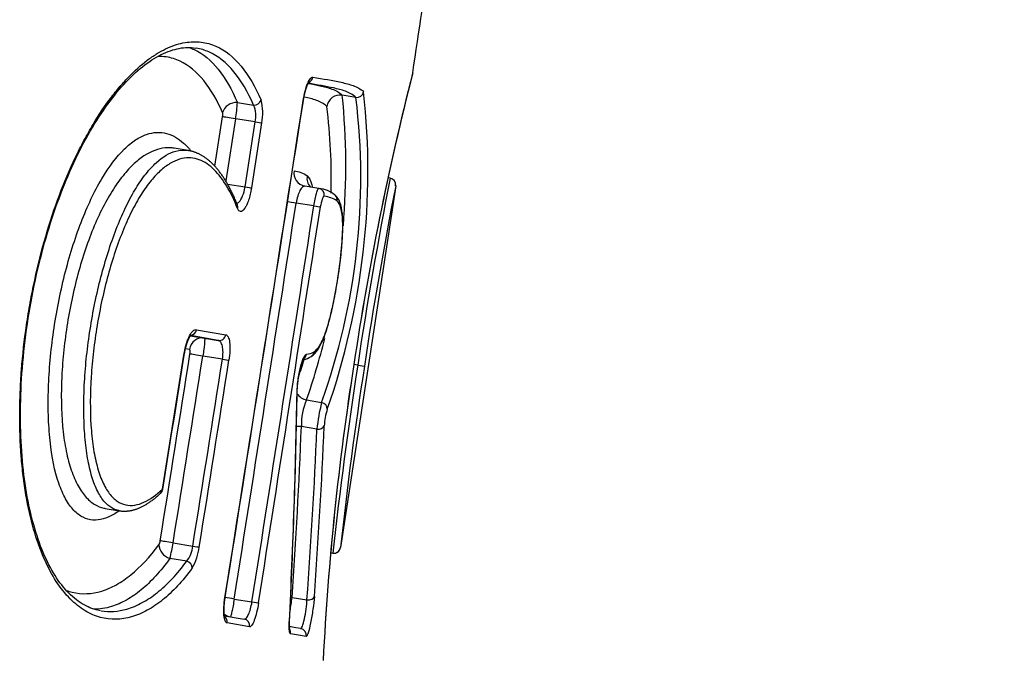
# Model space of a CAD drawing. Units: millimetres. Extents: x -18 to 359, y -35 to 1270.
# Drawn here: x 288 to 292, y 945 to 948 of the extents above; entities that cross this region are included whole.
import ezdxf

# ---------------------------------------------------------------- set-up
doc = ezdxf.new("R2010")
doc.units = ezdxf.units.MM
doc.layers.add('Default', color=7, linetype='Continuous')
doc.layers.add('DV2_Default', color=7, linetype='Continuous')

# ---------------------------------------------------------------- blocks, each defined once
blk = doc.blocks.new('SE1')
at = {"layer": 'DV2_Default', "color": 7}
for p, q in [((289.53, 947.9072), (289.4695, 947.9171)), ((289.0052, 947.8846), (289.0772, 947.8728)), ((288.9056, 947.6026), (288.94, 947.8213)), ((288.997, 947.8127), (288.9537, 947.5377)), ((289.0843, 947.7983), (288.997, 947.8127)), ((289.0391, 947.5107), (289.0843, 947.7983)), ((289.1128, 947.794), (289.0676, 947.5063)), ((288.7881, 947.6719), (288.7252, 947.6822)), ((289.6812, 947.55), (289.6718, 947.5515)), ((288.9622, 947.5233), (289.0391, 947.5107)), ((289.3046, 947.5144), (289.3026, 947.5148)), ((289.3657, 947.5044), (289.3046, 947.5144)), ((289.706, 947.5155), (289.4619, 945.916)), ((289.3434, 947.4267), (289.2653, 947.4395)), ((288.7981, 946.8527), (288.8593, 946.8423)), ((288.9207, 946.8322), (288.7984, 946.853)), ((288.8237, 946.8794), (288.954, 946.8572)), ((288.8593, 946.8423), (288.9207, 946.8322)), ((288.6733, 946.1736), (288.7701, 946.776)), ((288.7927, 946.7922), (288.7754, 946.7952)), ((288.9394, 946.7486), (288.8523, 946.7629)), ((289.5379, 946.723), (289.5208, 946.7258)), ((289.5211, 946.726), (289.521, 946.7261)), ((289.5379, 946.723), (289.5676, 946.7184)), ((289.3114, 946.5684), (289.378, 946.5574)), ((289.3575, 946.4397), (289.2888, 946.4509)), ((288.4203, 946.0887), (288.4835, 946.0783)), ((288.7207, 945.9361), (288.808, 945.9218)), ((289.418, 945.8921), (289.4273, 945.8906)), ((288.7813, 945.8554), (288.7065, 945.8677)), ((288.9914, 945.6878), (289.0699, 945.6749)), ((289.2475, 945.6952), (289.3134, 945.6844)), ((288.9483, 945.6139), (289.0353, 945.5992)), ((289.0594, 945.565), (288.9594, 945.5818)), ((289.2855, 945.5567), (289.2646, 945.5603))]:
    blk.add_line(p, q, dxfattribs=at)
for centre, radius, start, end in [((302.3752, 944.8002), 12.9977, 165.67484, 171.47925), ((302.3738, 944.8003), 12.9962, 165.68306, 171.47852), ((286.3862, 947.5847), 3.1969, 340.6868, 6.2386), ((289.5343, 947.9373), 0.0304, 262.026, 350.2429), ((-415.4637, 1057.7635), 713.2732, 350.9602651, 351.1389683), ((-407.9471, 1056.5638), 705.6623, 350.9605721, 351.141203), ((288.9032, 947.8389), 0.2144, 347.9048, 15.2118), ((286.6183, 947.5518), 2.9333, 340.1859, 6.9596), ((289.4611, 947.857), 0.0607, 82.0425, 170.2308), ((286.3283, 947.6016), 3.157, 355.2356, 5.7364), ((288.4385, 947.9127), 0.5674, 349.8469, 357.1608), ((288.9663, 947.8246), 0.1209, 347.4339, 23.4538), ((286.7368, 947.5415), 2.6843, 358.7477, 6.9711), ((288.9017, 947.8294), 0.0392, 348.118, 15.2804), ((289.3714, 947.5495), 0.058, 169.6237, 222.5733), ((309.2455, 943.7334), 19.933, 168.96263, 171.37437), ((306.434, 944.1664), 17.0911, 168.58162, 168.5828), ((289.6763, 947.5203), 0.03, 351.691, 80.6798), ((289.6763, 947.52), 0.03, 351.3976, 80.691), ((289.351, 947.3652), 0.1399, 51.622, 83.498), ((307.8872, 943.9481), 18.5279, 168.89877, 171.4008), ((289.4181, 947.4536), 0.029, 349.6199, 47.091), ((-417.5686, 1057.07), 715.2853, 351.0416036, 351.1836268), ((-419.5421, 1057.2152), 717.3369, 351.0546548, 351.1962721), ((-417.5744, 1056.9169), 715.3762, 351.0537575, 351.1957688), ((286.3283, 947.6016), 3.157, 340.8963, 346.0391), ((-397.6242, 1055.5995), 694.993, 350.9220539, 350.9910637), ((-294.7494, 1040.3032), 590.9689, 350.8348654, 350.894017), ((-396.1594, 1055.399), 693.5726, 350.9193427, 350.9884996), ((289.2806, 946.8394), 0.0936, 280.1294, 303.254), ((289.3099, 946.8347), 0.0634, 271.8086, 303.082), ((289.3161, 946.785), 0.0287, 303.5303, 353.1122), ((-398.1045, 1055.4899), 695.5961, 350.9372082, 351.006164), ((-399.1209, 1055.6669), 696.6566, 350.9360077, 351.0048615), ((286.7368, 947.5415), 2.6843, 341.0649, 342.8015), ((301.8077, 944.7875), 12.4387, 171.03385, 177.1057), ((301.8005, 944.7884), 12.4314, 171.03287, 177.09788), ((308.9517, 943.7215), 19.6444, 171.21143, 173.65968), ((307.438, 943.9577), 18.0824, 171.21815, 173.783), ((257.6191, 947.1501), 31.655, 357.15931, 359.0069), ((257.5485, 947.1629), 31.7265, 357.14803, 358.99316), ((289.5429, 946.4628), 0.2544, 155.4828, 182.6781), ((290.0738, 946.3757), 0.7191, 165.3601, 174.8965), ((289.6784, 946.4399), 0.2887, 162.3681, 177.2394), ((264.0114, 947.4527), 25.2972, 356.01619, 357.73043), ((264.0536, 947.5488), 25.36, 355.81593, 357.52529), ((263.979, 947.5414), 25.4024, 355.80786, 357.51433), ((288.6452, 946.1782), 0.03, 313.3953, 350.8404), ((288.621, 945.9501), 0.0431, 329.401, 353.0954), ((288.0887, 946.0318), 0.6392, 345.1276, 351.3969), ((288.6823, 945.9339), 0.1263, 321.6001, 354.5148), ((288.602, 945.945), 0.2362, 329.5109, 353.2899), ((289.4322, 945.9202), 0.03, 260.7189, 350.3662), ((289.4323, 945.9205), 0.03, 260.6643, 351.2516), ((287.887, 945.8672), 1.3713, 350.2669, 352.7968), ((283.6806, 913.118), 32.9193, 80.23412, 80.28522), ((283.6849, 912.8894), 33.1144, 80.21992, 80.34134)]:
    blk.add_arc(centre, radius, start, end, dxfattribs=at)
for centre, major_axis, ratio, start_param, end_param in [((289.3104, 948.0013), (-0.005, -0.0296), 0.973846, 0.551912, 1.581693), ((288.9963, 947.8307), (-0.0549, -0.0242), 0.878556, 4.191687, 5.649726), ((289.0816, 947.8997), (0.0275, 0.0119), 0.879386, 4.197316, 5.657198), ((288.9969, 947.8123), (-0.0593, 0.0093), 0.006402, 4.711269, 5.997281), ((289.0844, 947.7985), (0.0296, -0.0047), 0.006402, 4.711267, 6.004529), ((289.3145, 947.5736), (0.0121, 0.0588), 0.981597, 1.618222, 3.144311), ((289.0391, 947.5109), (0.0296, -0.0047), 0.006402, 4.71127, 6.003756), ((289.3609, 947.4748), (-0.006, -0.0294), 0.981687, 3.143054, 3.182022), ((289.3609, 947.4748), (-0.006, -0.0294), 0.981687, 1.61823, 3.143054), ((288.9775, 947.4207), (-0.0279, -0.011), 0.862795, 2.539042, 3.141126), ((289.2652, 947.4393), (-0.0593, 0.0092), 0.003225, 4.711284, 5.402991), ((289.3434, 947.4268), (-0.0296, 0.0046), 0.003225, 1.56969, 2.946861), ((288.8496, 946.7831), (0.0101, 0.0591), 0.9596, 0.0066, 1.580281), ((288.7955, 946.884), (-0.005, -0.0296), 0.951269, 0.317674, 1.578348), ((288.9256, 946.8618), (-0.005, -0.0296), 0.960005, 0.006633, 1.580498), ((288.8522, 946.7625), (0.0593, -0.0094), 0.006404, 1.569685, 2.857687), ((289.2828, 946.7758), (-0.002, 0.0299), 0.982496, 3.647044, 4.495578), ((288.9394, 946.7488), (-0.0296, 0.0047), 0.006403, 1.569683, 2.86496), ((289.2402, 946.606), (-0.03, 0.0005), 0.583457, 2.908612, 3.142218), ((289.3198, 946.6194), (0.0556, -0.0225), 0.856761, 4.036652, 4.904191), ((289.3738, 946.5319), (0.0279, -0.0111), 0.857025, 0.262475, 1.75816), ((289.2826, 946.4135), (0.06, -0.0024), 0.629046, 1.492283, 1.857678), ((289.3606, 946.4584), (0.03, -0.0013), 0.629223, 4.63625, 6.109089), ((288.6452, 946.1782), (-0.0206, 0.0218), 0.875143, 3.142145, 3.858254), ((288.7149, 945.919), (-0.0483, 0.0356), 0.839825, 0.5484, 1.976127), ((288.7206, 945.9358), (-0.0592, 0.0095), 0.006405, 4.711285, 5.997003), ((288.8081, 945.922), (-0.0296, 0.0047), 0.006405, 1.56969, 2.862745), ((288.7771, 945.8297), (0.0243, -0.0176), 0.840588, 0.541429, 1.971014), ((288.9913, 945.6876), (-0.0593, 0.0093), 0.003228, 4.711292, 5.45887), ((289.0699, 945.675), (-0.0296, 0.0047), 0.003228, 1.569698, 2.94317), ((289.2413, 945.6578), (0.0599, -0.0042), 0.630296, 1.511122, 1.617508), ((289.3165, 945.7031), (0.0299, -0.0022), 0.630424, 4.655009, 6.155737), ((288.984, 945.6685), (0.01, 0.0592), 0.978788, 2.634832, 3.061364), ((288.9306, 945.5864), (-0.005, -0.0296), 0.972462, 1.578606, 2.622631), ((289.0304, 945.5696), (-0.005, -0.0296), 0.978904, 1.580377, 3.145953), ((289.2058, 945.5858), (-0.03, 0.0015), 0.585083, 2.96282, 3.141636), ((289.2114, 945.539), (-0.005, -0.0296), 0.990313, 1.584743, 2.328564), ((289.2804, 945.5271), (-0.0051, -0.0296), 0.994572, 1.5878, 3.141983)]:
    blk.add_ellipse(centre, major_axis=major_axis, ratio=ratio, start_param=start_param, end_param=end_param, dxfattribs=at)
blk.add_open_spline([(289.7816, 948.0162), (291.0202, 956.2277), (292.1622, 964.4491), (293.2559, 972.6714), (294.3511, 980.889), (295.4766, 989.0869), (296.6508, 997.2336), (297.8951, 1005.2377), (299.2092, 1012.555), (300.108, 1016.9604)], degree=9, dxfattribs=at)
for points, knots in [([(288.8055, 945.8251), (288.7624, 945.766), (288.7188, 945.7196), (288.6518, 945.6657), (288.6293, 945.6504), (288.5836, 945.6255), (288.5604, 945.6158), (288.4907, 945.5957), (288.4445, 945.5944), (288.3762, 945.6128), (288.3535, 945.6224), (288.3199, 945.6426), (288.3088, 945.6504), (288.2867, 945.6679), (288.2757, 945.6778), (288.2436, 945.7102), (288.2231, 945.7358), (288.1842, 945.7957), (288.1658, 945.8301), (288.1148, 945.9472), (288.0879, 946.0402), (288.0648, 946.1757), (288.0606, 946.2039), (288.0536, 946.2612), (288.045, 946.3489), (288.0417, 946.4415), (288.042, 946.5373), (288.0427, 946.5699), (288.0454, 946.6353), (288.0473, 946.6682), (288.0549, 946.7669), (288.0622, 946.8332), (288.0768, 946.9331), (288.0823, 946.9667), (288.0944, 947.0334), (288.1009, 947.0664), (288.1222, 947.1645), (288.1384, 947.2286), (288.175, 947.3541), (288.1956, 947.4161), (288.2396, 947.533), (288.2631, 947.5883), (288.3004, 947.6665), (288.3132, 947.6918), (288.3394, 947.7409), (288.3528, 947.7646), (288.3934, 947.8322), (288.4209, 947.8729), (288.4628, 947.9278), (288.4768, 947.9451), (288.5051, 947.9776), (288.5193, 947.9929), (288.5615, 948.0352), (288.5893, 948.059), (288.6304, 948.0885), (288.644, 948.0974), (288.6709, 948.1131), (288.6843, 948.12), (288.7238, 948.1376), (288.7492, 948.1455), (288.7983, 948.1539), (288.8219, 948.1545), (288.8676, 948.1491), (288.8895, 948.143), (288.9516, 948.1157), (288.9886, 948.0856), (289.055, 948.0049), (289.0845, 947.9542), (289.1101, 947.8952)], [0, 0, 0, 0, 0.0625, 0.0625, 0.09375, 0.09375, 0.125, 0.125, 0.1875, 0.1875, 0.21875, 0.21875, 0.234375, 0.234375, 0.25, 0.25, 0.28125, 0.28125, 0.3125, 0.3125, 0.375, 0.375, 0.390625, 0.390625, 0.40625, 0.4375, 0.4375, 0.453125, 0.453125, 0.46875, 0.46875, 0.5, 0.5, 0.515625, 0.515625, 0.53125, 0.53125, 0.5625, 0.5625, 0.59375, 0.59375, 0.625, 0.625, 0.640625, 0.640625, 0.65625, 0.65625, 0.6875, 0.6875, 0.703125, 0.703125, 0.71875, 0.71875, 0.75, 0.75, 0.765625, 0.765625, 0.78125, 0.78125, 0.8125, 0.8125, 0.84375, 0.84375, 0.875, 0.875, 0.9375, 0.9375, 1, 1, 1, 1]), ([(288.3991, 945.6359), (288.3723, 945.6403), (288.3294, 945.6562), (288.2587, 945.7084), (288.1983, 945.7862), (288.1448, 945.8882), (288.1021, 946.012), (288.0699, 946.1564), (288.05, 946.3186), (288.043, 946.4965), (288.0496, 946.6855), (288.0701, 946.8808), (288.1038, 947.0756), (288.1498, 947.2641), (288.2063, 947.4407), (288.2717, 947.6021), (288.3441, 947.7452), (288.4223, 947.8685), (288.5038, 947.9701), (288.5879, 948.0483), (288.6701, 948.102), (288.7516, 948.1282), (288.7957, 948.1298), (288.8207, 948.1255)], [0, 0, 0, 0, 0.055689, 0.108203, 0.157288, 0.204005, 0.249246, 0.29403, 0.338779, 0.383932, 0.429922, 0.47625, 0.52254, 0.568288, 0.613462, 0.657912, 0.702515, 0.747521, 0.793857, 0.841856, 0.892149, 0.945542, 1, 1, 1, 1]), ([(288.7904, 948.128), (288.7985, 948.1254), (288.8065, 948.1222), (288.8537, 948.1005), (288.8889, 948.0709), (288.9523, 947.9918), (288.9805, 947.9422), (289.0052, 947.8846)], [0, 0, 0, 0, 0.090354, 0.090354, 0.545177, 0.545177, 1, 1, 1, 1]), ([(289.0772, 947.8728), (289.0518, 947.9307), (289.0225, 947.9807), (288.9567, 948.0602), (288.92, 948.09), (288.8612, 948.1161), (288.8427, 948.1218), (288.8234, 948.1251)], [0, 0, 0, 0, 0.411632, 0.411632, 0.823263, 0.823263, 1, 1, 1, 1]), ([(288.9395, 947.8398), (288.9152, 947.8952), (288.8874, 947.9432), (288.825, 948.0201), (288.7904, 948.0492), (288.7324, 948.0764), (288.7119, 948.0828), (288.6783, 948.0878), (288.6657, 948.0886), (288.6529, 948.0883)], [0, 0, 0, 0, 0.358513, 0.358513, 0.717026, 0.717026, 0.896283, 0.896283, 1, 1, 1, 1]), ([(289.2964, 947.892), (289.2987, 947.9066), (289.3017, 947.921), (289.3085, 947.947), (289.3123, 947.9588), (289.3203, 947.978), (289.3244, 947.9855), (289.3323, 947.9952), (289.336, 947.9974), (289.3393, 947.9968)], [0, 0, 0, 0, 0.25, 0.25, 0.5, 0.5, 0.75, 0.75, 1, 1, 1, 1]), ([(289.2972, 947.8919), (289.2973, 947.8923), (289.2975, 947.8939), (289.2981, 947.897), (289.2988, 947.901), (289.2995, 947.9051), (289.3003, 947.9091), (289.3011, 947.913), (289.3019, 947.9169), (289.3028, 947.9207), (289.3036, 947.9244), (289.3046, 947.9281), (289.3055, 947.9317), (289.3064, 947.9353), (289.3074, 947.9387), (289.3084, 947.9421), (289.3094, 947.9453), (289.3104, 947.9484), (289.3114, 947.9514), (289.3124, 947.9542), (289.3134, 947.9569), (289.3144, 947.9594), (289.3153, 947.9618), (289.3163, 947.9639), (289.3172, 947.9659), (289.318, 947.9677), (289.3189, 947.9694), (289.3197, 947.9709), (289.3204, 947.9722), (289.3211, 947.9734), (289.3216, 947.9743), (289.3221, 947.975), (289.3225, 947.9756), (289.3228, 947.976), (289.323, 947.9762), (289.323, 947.9762), (289.323, 947.9762)], [0, 0, 0, 0, 0.008321, 0.040708, 0.073277, 0.105925, 0.138526, 0.170957, 0.203118, 0.235129, 0.267257, 0.299459, 0.331715, 0.363997, 0.396264, 0.428476, 0.460591, 0.492562, 0.524338, 0.555864, 0.587085, 0.617941, 0.64837, 0.678301, 0.707617, 0.737402, 0.766879, 0.795948, 0.824509, 0.852461, 0.879713, 0.906184, 0.931811, 0.95656, 0.980425, 1, 1, 1, 1]), ([(289.3393, 947.9968), (289.3849, 947.9892), (289.4267, 947.9822), (289.4835, 947.9698), (289.5014, 947.9652), (289.5265, 947.9561), (289.5346, 947.9526), (289.55, 947.944), (289.5573, 947.9389), (289.5642, 947.9321)], [0, 0, 0, 0, 0.5, 0.5, 0.75, 0.75, 0.875, 0.875, 1, 1, 1, 1]), ([(289.3187, 947.9689), (289.3368, 947.9656), (289.3541, 947.9623), (289.3896, 947.9545), (289.4074, 947.95), (289.4324, 947.9409), (289.4404, 947.9375), (289.4556, 947.9289), (289.4628, 947.9239), (289.4695, 947.9171)], [0, 0, 0, 0, 0.304447, 0.304447, 0.652224, 0.652224, 0.826112, 0.826112, 1, 1, 1, 1]), ([(289.53, 947.9072), (289.5231, 947.914), (289.5157, 947.9191), (289.5003, 947.9276), (289.4922, 947.9311), (289.4671, 947.9402), (289.4492, 947.9447), (289.3963, 947.9563), (289.3592, 947.9627), (289.319, 947.9695)], [0, 0, 0, 0, 0.131537, 0.131537, 0.263073, 0.263073, 0.526147, 0.526147, 1, 1, 1, 1]), ([(289.4012, 947.8673), (289.3944, 947.874), (289.3871, 947.8791), (289.3718, 947.8875), (289.3638, 947.891), (289.3388, 947.9), (289.321, 947.9045), (289.3016, 947.9087), (289.3009, 947.9088), (289.3003, 947.909)], [0, 0, 0, 0, 0.245839, 0.245839, 0.491678, 0.491678, 0.983356, 0.983356, 1, 1, 1, 1]), ([(288.4823, 946.0784), (288.4736, 946.0721), (288.465, 946.0665), (288.4412, 946.053), (288.426, 946.0465), (288.3959, 946.0381), (288.3808, 946.0363), (288.3509, 946.0384), (288.3364, 946.0423), (288.3082, 946.0562), (288.2944, 946.0664), (288.2684, 946.0935), (288.2563, 946.1103), (288.2396, 946.1403), (288.2342, 946.1511), (288.224, 946.1745), (288.2191, 946.1871), (288.1965, 946.2533), (288.1838, 946.3163), (288.1742, 946.4065), (288.1727, 946.4251), (288.1702, 946.4627), (288.1693, 946.4818), (288.1676, 946.5397), (288.1678, 946.5794), (288.1705, 946.6607), (288.1732, 946.7026), (288.1807, 946.7868), (288.1857, 946.8288), (288.1977, 946.913), (288.2048, 946.9551), (288.2212, 947.0392), (288.2305, 947.081), (288.2509, 947.1624), (288.2621, 947.2022), (288.2864, 947.2801), (288.2997, 947.3182), (288.3274, 947.3901), (288.3419, 947.4242), (288.3725, 947.4885), (288.3886, 947.519), (288.4374, 947.6011), (288.4708, 947.6448), (288.5216, 947.6944), (288.5383, 947.708), (288.571, 947.7295), (288.587, 947.7375), (288.6183, 947.7485), (288.6338, 947.7515), (288.6633, 947.7529), (288.6775, 947.7514), (288.7049, 947.7444), (288.7181, 947.739), (288.7435, 947.7245), (288.7557, 947.7155), (288.7791, 947.6945), (288.7902, 947.6826), (288.8008, 947.6693)], [0, 0, 0, 0, 0.020797, 0.020797, 0.057066, 0.057066, 0.093334, 0.093334, 0.129603, 0.129603, 0.165872, 0.165872, 0.202141, 0.202141, 0.220275, 0.220275, 0.238409, 0.238409, 0.310947, 0.310947, 0.329081, 0.329081, 0.347216, 0.347216, 0.383484, 0.383484, 0.419753, 0.419753, 0.456022, 0.456022, 0.492291, 0.492291, 0.52856, 0.52856, 0.564828, 0.564828, 0.601097, 0.601097, 0.637366, 0.637366, 0.673635, 0.673635, 0.746172, 0.746172, 0.782441, 0.782441, 0.81871, 0.81871, 0.854978, 0.854978, 0.891247, 0.891247, 0.927516, 0.927516, 0.963785, 0.963785, 1, 1, 1, 1]), ([(288.7252, 947.6822), (288.7191, 947.6832), (288.713, 947.6838), (288.6926, 947.6847), (288.6778, 947.6833), (288.6322, 947.6726), (288.6005, 947.6568), (288.5508, 947.6169), (288.534, 947.6009), (288.501, 947.5641), (288.4847, 947.5433), (288.4605, 947.5081), (288.4525, 947.4957), (288.4366, 947.4696), (288.4287, 947.4558), (288.4056, 947.4131), (288.3909, 947.3828), (288.3632, 947.3185), (288.35, 947.2845), (288.3252, 947.2134), (288.3139, 947.177), (288.2932, 947.1024), (288.2837, 947.0642), (288.2668, 946.9864), (288.2594, 946.947), (288.2467, 946.8686), (288.2415, 946.8294), (288.2331, 946.751), (288.23, 946.7115), (288.2244, 946.5958), (288.2253, 946.5222), (288.2333, 946.4353), (288.2352, 946.4182), (288.2398, 946.3851), (288.2424, 946.3691), (288.2512, 946.3227), (288.2584, 946.294), (288.2754, 946.2413), (288.2854, 946.217), (288.3072, 946.1752), (288.3191, 946.1575), (288.3445, 946.1278), (288.3581, 946.116), (288.3859, 946.0985), (288.4002, 946.0928), (288.4166, 946.0893), (288.4185, 946.089), (288.4203, 946.0887)], [0, 0, 0, 0, 0.020544, 0.020544, 0.066904, 0.066904, 0.159623, 0.159623, 0.205982, 0.205982, 0.252342, 0.252342, 0.275522, 0.275522, 0.298701, 0.298701, 0.345061, 0.345061, 0.39142, 0.39142, 0.43778, 0.43778, 0.484139, 0.484139, 0.530499, 0.530499, 0.576858, 0.576858, 0.623218, 0.623218, 0.715937, 0.715937, 0.739116, 0.739116, 0.762296, 0.762296, 0.808656, 0.808656, 0.855015, 0.855015, 0.901375, 0.901375, 0.947734, 0.947734, 0.994094, 0.994094, 1, 1, 1, 1]), ([(288.4835, 946.0783), (288.4816, 946.0786), (288.4797, 946.079), (288.4648, 946.0823), (288.4522, 946.088), (288.4282, 946.1053), (288.4166, 946.1171), (288.3953, 946.1469), (288.3855, 946.1648), (288.368, 946.2067), (288.36, 946.2311), (288.3468, 946.2844), (288.3413, 946.3133), (288.3327, 946.3756), (288.3296, 946.4092), (288.3238, 946.5127), (288.3245, 946.5858), (288.3318, 946.7009), (288.3353, 946.7399), (288.3442, 946.8176), (288.3496, 946.8564), (288.3623, 946.9342), (288.3696, 946.9734), (288.386, 947.0505), (288.3951, 947.0883), (288.4148, 947.1625), (288.4255, 947.1989), (288.4486, 947.2698), (288.4608, 947.3036), (288.4864, 947.3679), (288.4999, 947.3985), (288.528, 947.456), (288.5424, 947.4823), (288.5715, 947.5297), (288.5863, 947.5509), (288.6161, 947.5884), (288.6313, 947.6048), (288.6758, 947.6453), (288.7045, 947.6615), (288.7518, 947.6741), (288.7704, 947.6749), (288.7881, 947.6719)], [0, 0, 0, 0, 0.006817, 0.006817, 0.053207, 0.053207, 0.099596, 0.099596, 0.145986, 0.145986, 0.192375, 0.192375, 0.238764, 0.238764, 0.285154, 0.285154, 0.377933, 0.377933, 0.424322, 0.424322, 0.470711, 0.470711, 0.517101, 0.517101, 0.56349, 0.56349, 0.60988, 0.60988, 0.656269, 0.656269, 0.702659, 0.702659, 0.749048, 0.749048, 0.795437, 0.795437, 0.841827, 0.841827, 0.934606, 0.934606, 1, 1, 1, 1]), ([(289.0054, 947.4317), (289.0045, 947.4339), (289.0025, 947.4389), (288.9989, 947.4478), (288.9947, 947.4575), (288.9905, 947.467), (288.9863, 947.4763), (288.982, 947.4854), (288.9777, 947.4943), (288.9733, 947.5029), (288.9689, 947.5113), (288.9644, 947.5195), (288.9599, 947.5274), (288.9553, 947.5352), (288.9507, 947.5427), (288.946, 947.55), (288.9413, 947.5572), (288.9366, 947.5641), (288.9318, 947.5707), (288.9269, 947.5772), (288.922, 947.5835), (288.9171, 947.5896), (288.9121, 947.5955), (288.907, 947.6012), (288.902, 947.6066), (288.8969, 947.6118), (288.8918, 947.6167), (288.8867, 947.6215), (288.8815, 947.626), (288.8764, 947.6303), (288.8712, 947.6344), (288.866, 947.6382), (288.8607, 947.6419), (288.8555, 947.6454), (288.8502, 947.6487), (288.8449, 947.6517), (288.8396, 947.6546), (288.8343, 947.6572), (288.829, 947.6596), (288.8237, 947.6619), (288.8184, 947.6639), (288.813, 947.6658), (288.8077, 947.6674), (288.8024, 947.6689), (288.7971, 947.6702), (288.7922, 947.6712), (288.7894, 947.6716), (288.7881, 947.6719)], [0, 0, 0, 0, 0.016069, 0.043318, 0.07033, 0.097105, 0.123651, 0.149975, 0.176083, 0.201979, 0.22767, 0.25316, 0.278454, 0.303554, 0.328465, 0.35319, 0.377731, 0.402091, 0.426272, 0.450274, 0.474101, 0.497754, 0.521406, 0.544612, 0.56751, 0.59011, 0.612422, 0.634455, 0.656218, 0.677722, 0.698975, 0.71999, 0.740776, 0.761331, 0.781645, 0.801668, 0.821406, 0.840871, 0.860072, 0.879023, 0.897735, 0.916222, 0.934498, 0.952579, 0.970478, 0.988211, 1, 1, 1, 1]), ([(289.0059, 947.4161), (288.9916, 947.4521), (288.976, 947.4847), (288.9418, 947.542), (288.9232, 947.5668), (288.8927, 947.5969), (288.8821, 947.6057), (288.8599, 947.6206), (288.8483, 947.6267), (288.8125, 947.6399), (288.787, 947.6422), (288.7458, 947.6331), (288.7317, 947.6279), (288.7031, 947.6129), (288.6886, 947.603), (288.659, 947.5782), (288.6438, 947.563), (288.6139, 947.5279), (288.5991, 947.5079), (288.57, 947.463), (288.5557, 947.4382), (288.5275, 947.3833), (288.514, 947.3539), (288.4884, 947.2921), (288.4763, 947.2596), (288.4533, 947.1914), (288.4426, 947.1561), (288.423, 947.0843), (288.4141, 947.0477), (288.3978, 946.9731), (288.3906, 946.9351), (288.3781, 946.8596), (288.3728, 946.8219), (288.364, 946.7465), (288.3606, 946.7086), (288.3535, 946.5966), (288.353, 946.5255), (288.3592, 946.4248), (288.3625, 946.3921), (288.3714, 946.3314), (288.3771, 946.3031), (288.3909, 946.2512), (288.3991, 946.2275), (288.4173, 946.1868), (288.4273, 946.1694), (288.4492, 946.1406), (288.461, 946.1291), (288.4854, 946.1125), (288.4981, 946.107), (288.5243, 946.1014), (288.5377, 946.1013), (288.5646, 946.1054), (288.5781, 946.1096), (288.6187, 946.1281), (288.6461, 946.148), (288.6733, 946.1736)], [0, 0, 0, 0, 0.0625, 0.0625, 0.125, 0.125, 0.15625, 0.15625, 0.1875, 0.1875, 0.25, 0.25, 0.28125, 0.28125, 0.3125, 0.3125, 0.34375, 0.34375, 0.375, 0.375, 0.40625, 0.40625, 0.4375, 0.4375, 0.46875, 0.46875, 0.5, 0.5, 0.53125, 0.53125, 0.5625, 0.5625, 0.59375, 0.59375, 0.625, 0.625, 0.6875, 0.6875, 0.71875, 0.71875, 0.75, 0.75, 0.78125, 0.78125, 0.8125, 0.8125, 0.84375, 0.84375, 0.875, 0.875, 0.90625, 0.90625, 0.9375, 0.9375, 1, 1, 1, 1]), ([(289.2563, 947.5826), (289.2668, 947.5804), (289.277, 947.5781), (289.2965, 947.5716), (289.3059, 947.5677), (289.3143, 947.5599)], [0, 0, 0, 0, 0.5, 0.5, 1, 1, 1, 1]), ([(289.3143, 947.5599), (289.3226, 947.5524), (289.3297, 947.5405), (289.3356, 947.5166), (289.3363, 947.513), (289.3371, 947.5091)], [0, 0, 0, 0, 0.859437, 0.859437, 1, 1, 1, 1]), ([(289.0031, 947.4374), (289.0063, 947.4388), (289.0095, 947.4411), (289.0184, 947.4505), (289.0239, 947.4598), (289.0332, 947.4827), (289.0369, 947.4964), (289.0391, 947.5107)], [0, 0, 0, 0, 0.221591, 0.221591, 0.610795, 0.610795, 1, 1, 1, 1]), ([(289.0676, 947.5063), (289.0646, 947.4872), (289.0601, 947.4685), (289.0523, 947.4448), (289.0494, 947.4374), (289.0435, 947.4248), (289.0405, 947.4194), (289.0313, 947.4063), (289.0252, 947.4019), (289.017, 947.4022), (289.0144, 947.4034), (289.0097, 947.4082), (289.0077, 947.4116), (289.0059, 947.4161)], [0, 0, 0, 0, 0.25, 0.25, 0.375, 0.375, 0.5, 0.5, 0.75, 0.75, 0.875, 0.875, 1, 1, 1, 1]), ([(289.3046, 947.5144), (289.3012, 947.515), (289.2975, 947.5136), (289.2899, 947.5072), (289.286, 947.502), (289.275, 947.4816), (289.2685, 947.4612), (289.2653, 947.4395)], [0, 0, 0, 0, 0.246532, 0.246532, 0.497688, 0.497688, 1, 1, 1, 1]), ([(289.3434, 947.4267), (289.3467, 947.4478), (289.3511, 947.4683), (289.3573, 947.4898), (289.3593, 947.4954), (289.3629, 947.5028), (289.3644, 947.5046), (289.3657, 947.5044)], [0, 0, 0, 0, 0.502431, 0.502431, 0.753646, 0.753646, 1, 1, 1, 1]), ([(289.332, 946.7612), (289.3437, 946.7687), (289.3618, 946.7879), (289.3868, 946.8362), (289.4083, 946.9022), (289.428, 946.982), (289.4452, 947.0716), (289.4594, 947.165), (289.469, 947.2539), (289.4731, 947.3325), (289.4712, 947.3974), (289.4609, 947.4451), (289.4473, 947.4666), (289.4377, 947.4751)], [0, 0, 0, 0, 0.10732, 0.206112, 0.291897, 0.375939, 0.461976, 0.548958, 0.633919, 0.717018, 0.802335, 0.900221, 1, 1, 1, 1]), ([(289.39, 947.4702), (289.3875, 947.4707), (289.3842, 947.466), (289.3777, 947.4483), (289.3746, 947.4355), (289.3725, 947.4223)], [0, 0, 0, 0, 0.5, 0.5, 1, 1, 1, 1]), ([(289.4467, 947.4484), (289.4384, 947.456), (289.4292, 947.4596), (289.4102, 947.4658), (289.4002, 947.4681), (289.39, 947.4702)], [0, 0, 0, 0, 0.5, 0.5, 1, 1, 1, 1]), ([(289.3445, 946.7816), (289.353, 946.7872), (289.3617, 946.796), (289.3754, 946.8189), (289.3802, 946.8282), (289.3897, 946.8504), (289.3945, 946.8632), (289.4042, 946.8929), (289.409, 946.9094), (289.4183, 946.9448), (289.4229, 946.9642), (289.4317, 947.0044), (289.4359, 947.0252), (289.4438, 947.0681), (289.4475, 947.0901), (289.4575, 947.1555), (289.463, 947.1998), (289.4684, 947.2604), (289.4698, 947.2801), (289.4714, 947.3164), (289.4717, 947.333), (289.4712, 947.3632), (289.4703, 947.3767), (289.4677, 947.3996), (289.4659, 947.4093), (289.4593, 947.4333), (289.4534, 947.4423), (289.4467, 947.4484)], [0, 0, 0, 0, 0.125, 0.125, 0.1875, 0.1875, 0.25, 0.25, 0.3125, 0.3125, 0.375, 0.375, 0.4375, 0.4375, 0.5, 0.5, 0.625, 0.625, 0.6875, 0.6875, 0.75, 0.75, 0.8125, 0.8125, 0.875, 0.875, 1, 1, 1, 1]), ([(288.7701, 946.776), (288.7725, 946.7908), (288.7759, 946.8053), (288.7819, 946.8249), (288.7842, 946.8312), (288.7888, 946.8426), (288.7912, 946.8478), (288.7987, 946.862), (288.8039, 946.8691), (288.8142, 946.8783), (288.8191, 946.8802), (288.8237, 946.8794)], [0, 0, 0, 0, 0.25, 0.25, 0.375, 0.375, 0.5, 0.5, 0.75, 0.75, 1, 1, 1, 1]), ([(288.7717, 946.7758), (288.7717, 946.7763), (288.772, 946.7779), (288.7725, 946.7811), (288.7733, 946.7849), (288.774, 946.7888), (288.7748, 946.7926), (288.7757, 946.7964), (288.7766, 946.8001), (288.7775, 946.8038), (288.7785, 946.8073), (288.7795, 946.8109), (288.7806, 946.8143), (288.7816, 946.8177), (288.7827, 946.821), (288.7839, 946.8241), (288.785, 946.8272), (288.7862, 946.8302), (288.7873, 946.833), (288.7885, 946.8356), (288.7896, 946.8382), (288.7908, 946.8405), (288.7919, 946.8427), (288.793, 946.8447), (288.794, 946.8466), (288.7951, 946.8483), (288.796, 946.8498), (288.797, 946.8512), (288.7978, 946.8524), (288.7986, 946.8534), (288.7993, 946.8543), (288.8, 946.8549), (288.8005, 946.8555), (288.8008, 946.8558), (288.8011, 946.856), (288.8012, 946.8561), (288.8012, 946.8561), (288.8012, 946.8561)], [0, 0, 0, 0, 0.010696, 0.041913, 0.073402, 0.105031, 0.136651, 0.168084, 0.199191, 0.229947, 0.261114, 0.292344, 0.323672, 0.355071, 0.386511, 0.417948, 0.449331, 0.480612, 0.511737, 0.542651, 0.573294, 0.603606, 0.633527, 0.662999, 0.692236, 0.721696, 0.750931, 0.77988, 0.808481, 0.836674, 0.864405, 0.891631, 0.918323, 0.944471, 0.970089, 0.995214, 1, 1, 1, 1]), ([(288.8593, 946.8423), (288.8608, 946.842), (288.8609, 946.8332), (288.859, 946.8113), (288.858, 946.8025), (288.8555, 946.7835), (288.854, 946.7733), (288.8523, 946.7629)], [0, 0, 0, 0, 0.5, 0.5, 0.75, 0.75, 1, 1, 1, 1]), ([(288.954, 946.8572), (288.9581, 946.8565), (288.9617, 946.8531), (288.9674, 946.8415), (288.9696, 946.8331), (288.9722, 946.8125), (288.9727, 946.8001), (288.9717, 946.7732), (288.9702, 946.7588), (288.9679, 946.7442)], [0, 0, 0, 0, 0.25, 0.25, 0.5, 0.5, 0.75, 0.75, 1, 1, 1, 1]), ([(288.9394, 946.7486), (288.9411, 946.7594), (288.9418, 946.7701), (288.9416, 946.7899), (288.9406, 946.799), (288.9371, 946.8142), (288.9345, 946.8203), (288.9283, 946.8289), (288.9247, 946.8315), (288.9207, 946.8322)], [0, 0, 0, 0, 0.25, 0.25, 0.5, 0.5, 0.75, 0.75, 1, 1, 1, 1]), ([(288.7953, 946.7716), (288.7962, 946.7769), (288.7963, 946.7822), (288.7954, 946.7897), (288.7942, 946.7919), (288.7927, 946.7922)], [0, 0, 0, 0, 0.5, 0.5, 1, 1, 1, 1]), ([(289.2693, 946.6014), (289.2696, 946.6177), (289.2712, 946.637), (289.2767, 946.6762), (289.2805, 946.696), (289.2893, 946.7308), (289.2943, 946.7455), (289.3013, 946.7605), (289.3037, 946.7645), (289.308, 946.7698), (289.31, 946.7712), (289.3119, 946.7713)], [0, 0, 0, 0, 0.25, 0.25, 0.5, 0.5, 0.75, 0.75, 0.875, 0.875, 1, 1, 1, 1]), ([(289.2702, 946.6054), (289.2702, 946.6061), (289.2702, 946.6076), (289.2703, 946.6106), (289.2705, 946.614), (289.2706, 946.6175), (289.2708, 946.6211), (289.2711, 946.6248), (289.2714, 946.6286), (289.2717, 946.6325), (289.2721, 946.6364), (289.2725, 946.6404), (289.2729, 946.6444), (289.2734, 946.6485), (289.274, 946.6526), (289.2745, 946.6567), (289.2751, 946.6609), (289.2757, 946.665), (289.2764, 946.6692), (289.2771, 946.6733), (289.2778, 946.6774), (289.2785, 946.6814), (289.2793, 946.6855), (289.2801, 946.6895), (289.2809, 946.6934), (289.2818, 946.6973), (289.2826, 946.7011), (289.2835, 946.7049), (289.2844, 946.7085), (289.2853, 946.7121), (289.2862, 946.7156), (289.2871, 946.7189), (289.288, 946.7222), (289.289, 946.7253), (289.2899, 946.7282), (289.2908, 946.7311), (289.2917, 946.7338), (289.2926, 946.7363), (289.2935, 946.7387), (289.2943, 946.7409), (289.2951, 946.743), (289.2959, 946.7448), (289.2966, 946.7465), (289.2973, 946.7479), (289.2979, 946.7492), (289.2985, 946.7502), (289.299, 946.7511), (289.2994, 946.7518), (289.2997, 946.7523), (289.2999, 946.7526), (289.3, 946.7527), (289.3, 946.7527), (289.3, 946.7527)], [0, 0, 0, 0, 0.011662, 0.032871, 0.053931, 0.075118, 0.09641, 0.117787, 0.139229, 0.16072, 0.182241, 0.203776, 0.22532, 0.246779, 0.268342, 0.289979, 0.31166, 0.333353, 0.355019, 0.376629, 0.398158, 0.419635, 0.441183, 0.46275, 0.484321, 0.505881, 0.527417, 0.548913, 0.570353, 0.591722, 0.613053, 0.634286, 0.655435, 0.676497, 0.697466, 0.718334, 0.73909, 0.75972, 0.780202, 0.800556, 0.820321, 0.839761, 0.858858, 0.877592, 0.895938, 0.913871, 0.931365, 0.948397, 0.96495, 0.978962, 0.993838, 1, 1, 1, 1]), ([(288.4835, 946.0783), (288.484, 946.0782), (288.4859, 946.0779), (288.4897, 946.0774), (288.4945, 946.0769), (288.4994, 946.0766), (288.5044, 946.0765), (288.5093, 946.0765), (288.5143, 946.0768), (288.5194, 946.0772), (288.5245, 946.0777), (288.5296, 946.0785), (288.5348, 946.0794), (288.5401, 946.0806), (288.5454, 946.0819), (288.5507, 946.0834), (288.5561, 946.0851), (288.5615, 946.087), (288.567, 946.0891), (288.5725, 946.0915), (288.5781, 946.094), (288.5838, 946.0967), (288.5895, 946.0996), (288.5952, 946.1028), (288.6009, 946.1061), (288.6067, 946.1097), (288.6126, 946.1135), (288.6185, 946.1175), (288.6244, 946.1217), (288.6304, 946.1261), (288.6364, 946.1308), (288.6424, 946.1357), (288.6485, 946.1408), (288.6545, 946.146), (288.6604, 946.1514), (288.6639, 946.1546), (288.6658, 946.1564)], [0, 0, 0, 0, 0.007053, 0.031809, 0.056764, 0.081909, 0.107235, 0.132717, 0.158335, 0.184625, 0.211169, 0.238, 0.265151, 0.292652, 0.320532, 0.34882, 0.377544, 0.406728, 0.436399, 0.466579, 0.49729, 0.528554, 0.560395, 0.591531, 0.623851, 0.656627, 0.689848, 0.723496, 0.75755, 0.791989, 0.826793, 0.86194, 0.897407, 0.933172, 0.969212, 1, 1, 1, 1]), ([(288.2477, 945.7262), (288.2564, 945.7229), (288.2652, 945.7202), (288.3172, 945.7074), (288.3608, 945.7096), (288.4266, 945.7297), (288.4484, 945.7391), (288.4915, 945.7631), (288.5127, 945.7776), (288.576, 945.8288), (288.6173, 945.8726), (288.6581, 945.9282)], [0, 0, 0, 0, 0.0636661, 0.0636661, 0.3757774, 0.3757774, 0.531833, 0.531833, 0.6878887, 0.6878887, 1, 1, 1, 1]), ([(288.7065, 945.8677), (288.6649, 945.8097), (288.6227, 945.7641), (288.5582, 945.7109), (288.5365, 945.6958), (288.4926, 945.671), (288.4704, 945.6613), (288.4217, 945.6465), (288.3955, 945.6425), (288.3694, 945.6431)], [0, 0, 0, 0, 0.385812, 0.385812, 0.578718, 0.578718, 0.771624, 0.771624, 1, 1, 1, 1]), ([(288.4019, 945.6354), (288.4395, 945.6295), (288.4774, 945.6324), (288.5385, 945.6499), (288.5615, 945.6595), (288.6067, 945.684), (288.6291, 945.699), (288.6954, 945.7519), (288.7386, 945.7974), (288.7813, 945.8554)], [0, 0, 0, 0, 0.291934, 0.291934, 0.468951, 0.468951, 0.645967, 0.645967, 1, 1, 1, 1]), ([(288.9594, 945.5818), (288.956, 945.5824), (288.9531, 945.5857), (288.9485, 945.5973), (288.9468, 945.6057), (288.9451, 945.6263), (288.945, 945.6387), (288.9464, 945.6655), (288.948, 945.6799), (288.9503, 945.6944)], [0, 0, 0, 0, 0.25, 0.25, 0.5, 0.5, 0.75, 0.75, 1, 1, 1, 1]), ([(288.9501, 945.6068), (288.9501, 945.6068), (288.9501, 945.6068), (288.95, 945.6069), (288.9499, 945.6072), (288.9497, 945.6077), (288.9495, 945.6084), (288.9493, 945.6092), (288.949, 945.6102), (288.9487, 945.6114), (288.9484, 945.6128), (288.9481, 945.6144), (288.9479, 945.6162), (288.9476, 945.6182), (288.9473, 945.6203), (288.9471, 945.6226), (288.9469, 945.6251), (288.9468, 945.6277), (288.9466, 945.6304), (288.9465, 945.6333), (288.9465, 945.6364), (288.9465, 945.6396), (288.9465, 945.6429), (288.9465, 945.6464), (288.9467, 945.6499), (288.9468, 945.6536), (288.947, 945.6573), (288.9473, 945.6611), (288.9476, 945.665), (288.9479, 945.6688), (288.9483, 945.6727), (288.9487, 945.6767), (288.9492, 945.6806), (288.9497, 945.6847), (288.9503, 945.6887), (288.9508, 945.692), (288.9511, 945.6938), (288.9512, 945.6943)], [0, 0, 0, 0, 0.00812, 0.030001, 0.052605, 0.075988, 0.100184, 0.125202, 0.151031, 0.17764, 0.204979, 0.232988, 0.261596, 0.290728, 0.320305, 0.350247, 0.380637, 0.41016, 0.440383, 0.471202, 0.502533, 0.534289, 0.566386, 0.598737, 0.63126, 0.663873, 0.696496, 0.729042, 0.761451, 0.79367, 0.82572, 0.857557, 0.890033, 0.922599, 0.955217, 0.987845, 1, 1, 1, 1]), ([(288.9914, 945.6878), (288.988, 945.6668), (288.9842, 945.6464), (288.9795, 945.6247), (288.978, 945.6189), (288.976, 945.6118), (288.9752, 945.6099), (288.9747, 945.6094)], [0, 0, 0, 0, 0.524352, 0.524352, 0.786528, 0.786528, 1, 1, 1, 1]), ([(289.0353, 945.5992), (289.0382, 945.5987), (289.0414, 945.6002), (289.0479, 945.6071), (289.0513, 945.6124), (289.0609, 945.6332), (289.0666, 945.6535), (289.0699, 945.6749)], [0, 0, 0, 0, 0.25, 0.25, 0.5, 0.5, 1, 1, 1, 1]), ([(289.099, 945.6704), (289.0967, 945.6558), (289.0938, 945.6415), (289.0874, 945.6155), (289.0838, 945.6036), (289.0765, 945.5842), (289.0728, 945.5767), (289.0657, 945.5668), (289.0624, 945.5645), (289.0594, 945.565)], [0, 0, 0, 0, 0.25, 0.25, 0.5, 0.5, 0.75, 0.75, 1, 1, 1, 1]), ([(289.2853, 945.5567), (289.2874, 945.5564), (289.2901, 945.5603), (289.296, 945.5754), (289.2991, 945.5868), (289.3049, 945.6133), (289.3076, 945.6284), (289.3116, 945.6584), (289.313, 945.6726), (289.3134, 945.6844)], [0, 0, 0, 0, 0.25, 0.25, 0.5, 0.5, 0.75, 0.75, 1, 1, 1, 1]), ([(289.346, 945.6985), (289.3448, 945.6823), (289.3426, 945.6629), (289.3382, 945.632), (289.3366, 945.6218), (289.3332, 945.6017), (289.3313, 945.5918), (289.3257, 945.5644), (289.3219, 945.5487), (289.3167, 945.5329), (289.3151, 945.5289), (289.3122, 945.5236), (289.311, 945.5223), (289.3099, 945.5225)], [0, 0, 0, 0, 0.25, 0.25, 0.375, 0.375, 0.5, 0.5, 0.75, 0.75, 0.875, 0.875, 1, 1, 1, 1]), ([(289.2407, 945.5344), (289.2383, 945.5348), (289.2366, 945.5393), (289.2351, 945.5514), (289.2348, 945.5564), (289.2347, 945.5678), (289.2348, 945.5741), (289.2352, 945.5813)], [0, 0, 0, 0, 0.5, 0.5, 0.75, 0.75, 1, 1, 1, 1]), ([(289.2365, 945.5527), (289.2365, 945.5527), (289.2365, 945.5527), (289.2365, 945.5528), (289.2364, 945.5531), (289.2363, 945.5535), (289.2362, 945.5542), (289.2361, 945.555), (289.236, 945.556), (289.2359, 945.5573), (289.2357, 945.5587), (289.2356, 945.5603), (289.2355, 945.5621), (289.2355, 945.5641), (289.2354, 945.5663), (289.2354, 945.5687), (289.2354, 945.5713), (289.2354, 945.574), (289.2355, 945.5769), (289.2356, 945.5799), (289.2357, 945.5824), (289.2358, 945.5839), (289.2358, 945.5844)], [0, 0, 0, 0, 0.009105, 0.048626, 0.09016, 0.13377, 0.179452, 0.227136, 0.276727, 0.327678, 0.379796, 0.433904, 0.489772, 0.547183, 0.605909, 0.665725, 0.726415, 0.787771, 0.849604, 0.911764, 0.973648, 1, 1, 1, 1])]:
    blk.add_open_spline(points, degree=3, knots=knots, dxfattribs=at)

msp = doc.modelspace()

# ---------------------------------------------------------------- block references
at = {"layer": 'Default'}
msp.add_blockref('SE1', (0, 0), dxfattribs=at)

doc.saveas('drawing.dxf')
